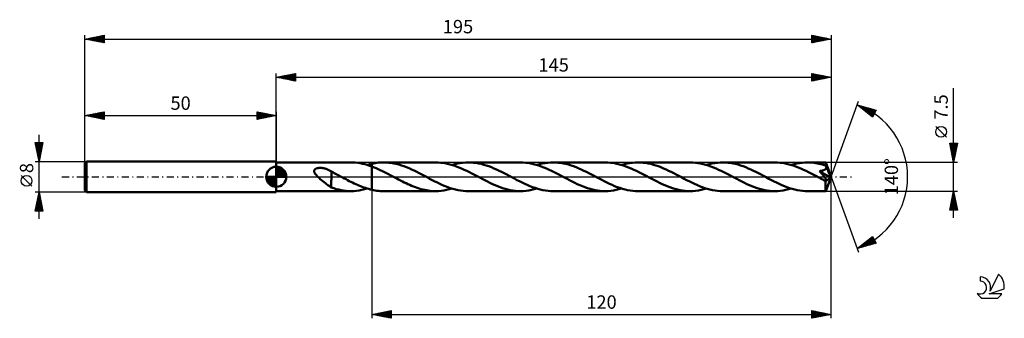
# Model space of a CAD drawing. Units: millimetres. Extents: x -17 to 240, y -37 to 41.
import ezdxf
from ezdxf.enums import TextEntityAlignment as Align

# ---------------------------------------------------------------- set-up
doc = ezdxf.new("R2010")
doc.units = ezdxf.units.MM
doc.header["$LTSCALE"] = 4.6
doc.linetypes.add('LONGDASH_DASH', pattern=[0.85, 0.4, -0.2, 0.05, -0.2])
for name, color, linetype in [('1', 4, 'CONTINUOUS'), ('2', 7, 'CONTINUOUS'), ('4', 2, 'LONGDASH_DASH'), ('CUT', 1, 'CONTINUOUS'), ('NOCUT', 7, 'CONTINUOUS'), ('SK1', 4, 'CONTINUOUS'), ('SK2', 7, 'CONTINUOUS'), ('SK4', 2, 'LONGDASH_DASH'), ('SK6', 5, 'CONTINUOUS')]:
    doc.layers.add(name, color=color, linetype=linetype)
doc.styles.get("Standard").update_dxf_attribs({"font": 'Monospac821 BT'})

msp = doc.modelspace()

# ---------------------------------------------------------------- linework, layer by layer
at = {"layer": '1', "color": 4, "linetype": 'CONTINUOUS', "lineweight": 50}
for p, q in [((50, 3.75), (69.51, 3.75)), ((50, -3.75), (50, 3.75)), ((70.15, 3.73), (69.55, 3.75)), ((70.75, 3.69), (70.15, 3.73)), ((71.36, 3.62), (70.75, 3.69)), ((71.96, 3.53), (71.36, 3.62)), ((72.57, 3.4), (71.96, 3.53)), ((73.18, 3.26), (72.57, 3.4)), ((73.79, 3.08), (73.18, 3.26)), ((73.78, 3.08), (73.99, 3.14)), ((74.39, 2.89), (73.79, 3.08)), ((73.99, 3.14), (74.19, 3.2)), ((74.19, 3.2), (74.39, 3.26)), ((74.39, 3.26), (74.59, 3.31)), ((75, 2.67), (74.39, 2.89)), ((74.59, 3.31), (74.8, 3.36)), ((74.8, 3.36), (75, 3.4)), ((75, 3.41), (75.44, 3.5)), ((75, -3.41), (75, 3.41)), ((75, 3.4), (75, 3.4)), ((75, 3.4), (75, 3.4)), ((75, 3.4), (75, 3.4)), ((75, 3.4), (75, 3.4)), ((75.55, 2.46), (75, 2.67)), ((75, 2.67), (75, 2.67)), ((75, 2.67), (75, 2.67)), ((75, 2.67), (75, 2.67)), ((75, -3.4), (75, 2.67)), ((75.44, 3.5), (75.87, 3.57)), ((75.87, 3.57), (76.31, 3.64)), ((76.31, 3.64), (76.74, 3.69)), ((76.74, 3.69), (77.18, 3.72)), ((77.18, 3.72), (77.62, 3.74)), ((77.62, 3.74), (78.06, 3.75)), ((78.72, 3.73), (78.06, 3.75)), ((91.68, 3.75), (78.06, 3.75)), ((79.38, 3.68), (78.72, 3.73)), ((80.05, 3.6), (79.38, 3.68)), ((80.71, 3.49), (80.05, 3.6)), ((81.37, 3.34), (80.71, 3.49)), ((82.04, 3.17), (81.37, 3.34)), ((82.7, 2.97), (82.04, 3.17)), ((83.36, 2.74), (82.7, 2.97)), ((84.03, 2.49), (83.36, 2.74)), ((92.35, 3.73), (91.68, 3.75)), ((93.03, 3.68), (92.35, 3.73)), ((93.71, 3.6), (93.03, 3.68)), ((94.38, 3.48), (93.71, 3.6)), ((95.06, 3.33), (94.38, 3.48)), ((95.73, 3.15), (95.06, 3.33)), ((96.4, 2.94), (95.73, 3.15)), ((95.95, 3.08), (96.66, 3.28)), ((97.08, 2.7), (96.4, 2.94)), ((96.66, 3.28), (97.37, 3.45)), ((97.75, 2.44), (97.08, 2.7)), ((97.37, 3.45), (98.08, 3.58)), ((98.08, 3.58), (98.79, 3.67)), ((98.79, 3.67), (99.51, 3.73)), ((99.51, 3.73), (100.22, 3.75)), ((100.88, 3.73), (100.22, 3.75)), ((113.84, 3.75), (100.22, 3.75)), ((101.55, 3.68), (100.88, 3.73)), ((102.22, 3.6), (101.55, 3.68)), ((102.89, 3.49), (102.22, 3.6)), ((103.55, 3.34), (102.89, 3.49)), ((104.22, 3.16), (103.55, 3.34)), ((104.89, 2.96), (104.22, 3.16)), ((105.55, 2.73), (104.89, 2.96)), ((106.22, 2.47), (105.55, 2.73)), ((114.52, 3.73), (113.84, 3.75)), ((115.19, 3.68), (114.52, 3.73)), ((115.87, 3.6), (115.19, 3.68)), ((116.55, 3.48), (115.87, 3.6)), ((117.23, 3.33), (116.55, 3.48)), ((117.91, 3.14), (117.23, 3.33)), ((118.58, 2.93), (117.91, 3.14)), ((118.11, 3.08), (118.82, 3.28)), ((119.26, 2.7), (118.58, 2.93)), ((118.82, 3.28), (119.53, 3.45)), ((119.93, 2.44), (119.26, 2.7)), ((119.53, 3.45), (120.24, 3.58)), ((120.24, 3.58), (120.96, 3.67)), ((120.96, 3.67), (121.67, 3.73)), ((121.67, 3.73), (122.38, 3.75)), ((123.05, 3.73), (122.38, 3.75)), ((136.01, 3.75), (122.38, 3.75)), ((123.71, 3.68), (123.05, 3.73)), ((124.37, 3.6), (123.71, 3.68)), ((125.03, 3.49), (124.37, 3.6)), ((125.7, 3.34), (125.03, 3.49)), ((126.37, 3.17), (125.7, 3.34)), ((127.04, 2.96), (126.37, 3.17)), ((127.71, 2.73), (127.04, 2.96)), ((128.37, 2.48), (127.71, 2.73)), ((136.68, 3.73), (136.01, 3.75)), ((137.35, 3.68), (136.68, 3.73)), ((138.03, 3.6), (137.35, 3.68)), ((138.7, 3.48), (138.03, 3.6)), ((139.37, 3.33), (138.7, 3.48)), ((140.05, 3.15), (139.37, 3.33)), ((140.73, 2.94), (140.05, 3.15)), ((140.28, 3.08), (140.99, 3.28)), ((141.4, 2.71), (140.73, 2.94)), ((140.99, 3.28), (141.7, 3.45)), ((142.08, 2.44), (141.4, 2.71)), ((141.7, 3.45), (142.41, 3.58)), ((142.41, 3.58), (143.13, 3.67)), ((143.13, 3.67), (143.84, 3.73)), ((143.84, 3.73), (144.55, 3.75)), ((145.22, 3.73), (144.55, 3.75)), ((158.17, 3.75), (144.55, 3.75)), ((145.89, 3.68), (145.22, 3.73)), ((146.56, 3.6), (145.89, 3.68)), ((147.22, 3.48), (146.56, 3.6)), ((147.89, 3.34), (147.22, 3.48)), ((148.55, 3.16), (147.89, 3.34)), ((149.22, 2.96), (148.55, 3.16)), ((149.88, 2.73), (149.22, 2.96)), ((150.55, 2.47), (149.88, 2.73)), ((158.85, 3.73), (158.17, 3.75)), ((159.53, 3.68), (158.85, 3.73)), ((160.21, 3.59), (159.53, 3.68)), ((160.89, 3.48), (160.21, 3.59)), ((161.56, 3.32), (160.89, 3.48)), ((162.24, 3.14), (161.56, 3.32)), ((162.91, 2.94), (162.24, 3.14)), ((162.44, 3.08), (163.15, 3.28)), ((163.58, 2.7), (162.91, 2.94)), ((163.15, 3.28), (163.87, 3.45)), ((164.26, 2.44), (163.58, 2.7)), ((163.87, 3.45), (164.58, 3.58)), ((164.58, 3.58), (165.29, 3.67)), ((165.29, 3.67), (166.01, 3.73)), ((166.01, 3.73), (166.71, 3.75)), ((167.38, 3.73), (166.71, 3.75)), ((180.33, 3.75), (166.71, 3.75)), ((168.04, 3.68), (167.38, 3.73)), ((168.71, 3.6), (168.04, 3.68)), ((169.37, 3.49), (168.71, 3.6)), ((170.04, 3.34), (169.37, 3.49)), ((170.7, 3.17), (170.04, 3.34)), ((171.37, 2.96), (170.7, 3.17)), ((172.03, 2.73), (171.37, 2.96)), ((172.7, 2.48), (172.03, 2.73)), ((181.01, 3.73), (180.33, 3.75)), ((181.69, 3.68), (181.01, 3.73)), ((182.36, 3.6), (181.69, 3.68)), ((183.04, 3.48), (182.36, 3.6)), ((183.72, 3.33), (183.04, 3.48)), ((184.39, 3.15), (183.72, 3.33)), ((185.07, 2.94), (184.39, 3.15)), ((184.61, 3.08), (185.32, 3.28)), ((185.75, 2.7), (185.07, 2.94)), ((185.32, 3.28), (186.03, 3.45)), ((186.42, 2.44), (185.75, 2.7)), ((186.03, 3.45), (186.74, 3.58)), ((186.74, 3.58), (187.45, 3.67)), ((187.45, 3.67), (188.17, 3.73)), ((188.17, 3.73), (188.88, 3.75)), ((189.31, 3.74), (188.88, 3.75)), ((193.6, 3.75), (188.88, 3.75)), ((189.74, 3.72), (189.31, 3.74)), ((190.18, 3.69), (189.74, 3.72)), ((190.61, 3.64), (190.18, 3.69)), ((191.04, 3.58), (190.61, 3.64)), ((191.47, 3.5), (191.04, 3.58)), ((191.91, 3.41), (191.47, 3.5)), ((192.34, 3.31), (191.91, 3.41)), ((192.77, 3.19), (192.34, 3.31)), ((193.2, 3.07), (192.77, 3.19)), ((193.64, 2.93), (193.2, 3.07)), ((193.61, 3.73), (193.6, 3.75)), ((195, 0), (193.6, 3.75)), ((193.6, 3.75), (193.6, 3.75)), ((193.6, 3.75), (193.6, 3.75)), ((193.6, 3.75), (193.6, 3.75)), ((193.6, 3.75), (193.6, 3.75)), ((193.6, 3.75), (193.6, 3.75)), ((193.6, 3.75), (193.6, 3.75)), ((193.61, 3.71), (193.61, 3.73)), ((193.61, 3.68), (193.61, 3.71)), ((193.62, 3.64), (193.61, 3.68)), ((193.62, 3.59), (193.62, 3.64)), ((193.62, 3.53), (193.62, 3.59)), ((193.63, 3.47), (193.62, 3.53)), ((193.63, 3.4), (193.63, 3.47)), ((193.64, 3.32), (193.63, 3.4)), ((195, 0), (193.64, 3.32)), ((193.64, 2.93), (193.64, 3.32)), ((193.65, 2.89), (193.64, 2.93)), ((193.67, 2.85), (193.65, 2.89)), ((193.69, 2.8), (193.67, 2.85)), ((193.71, 2.76), (193.69, 2.8)), ((193.72, 2.72), (193.71, 2.76)), ((193.74, 2.67), (193.72, 2.72)), ((193.76, 2.63), (193.74, 2.67)), ((193.77, 2.54), (193.76, 2.63)), ((194.21, 1.54), (193.76, 2.63)), ((59.91, 1.46), (59.92, 1.56)), ((59.92, 1.36), (59.91, 1.46)), ((59.92, 1.56), (59.94, 1.65)), ((59.94, 1.26), (59.92, 1.36)), ((59.94, 1.65), (59.97, 1.74)), ((59.98, 1.16), (59.94, 1.26)), ((59.97, 1.74), (60.02, 1.83)), ((60.02, 1.06), (59.98, 1.16)), ((60.02, 1.83), (60.08, 1.91)), ((60.07, 0.96), (60.02, 1.06)), ((60.12, 0.87), (60.07, 0.96)), ((60.08, 1.91), (60.16, 1.98)), ((60.18, 0.78), (60.12, 0.87)), ((60.16, 1.98), (60.24, 2.04)), ((60.25, 0.68), (60.18, 0.78)), ((60.24, 2.04), (60.33, 2.09)), ((60.32, 0.59), (60.25, 0.68)), ((60.39, 0.49), (60.32, 0.59)), ((60.33, 2.09), (60.43, 2.14)), ((60.48, 0.4), (60.39, 0.49)), ((60.43, 2.14), (60.52, 2.17)), ((60.57, 0.3), (60.48, 0.4)), ((60.52, 2.17), (60.63, 2.21)), ((60.66, 0.2), (60.57, 0.3)), ((60.63, 2.21), (60.73, 2.24)), ((60.76, 0.1), (60.66, 0.2)), ((60.73, 2.24), (60.84, 2.26)), ((60.86, 0), (60.76, 0.1)), ((60.84, 2.26), (60.96, 2.28)), ((61.18, -0.3), (60.86, 0)), ((60.96, 2.28), (61.09, 2.3)), ((61.09, 2.3), (61.21, 2.31)), ((61.21, 2.31), (61.35, 2.32)), ((61.35, 2.32), (61.49, 2.32)), ((61.63, 2.32), (61.49, 2.32)), ((61.78, 2.31), (61.63, 2.32)), ((61.93, 2.3), (61.78, 2.31)), ((62.08, 2.28), (61.93, 2.3)), ((62.24, 2.26), (62.08, 2.28)), ((62.4, 2.23), (62.24, 2.26)), ((62.57, 2.19), (62.4, 2.23)), ((62.74, 2.15), (62.57, 2.19)), ((62.91, 2.1), (62.74, 2.15)), ((63.08, 2.04), (62.91, 2.1)), ((63.24, 1.98), (63.08, 2.04)), ((63.41, 1.92), (63.24, 1.98)), ((63.58, 1.84), (63.41, 1.92)), ((63.74, 1.76), (63.58, 1.84)), ((63.9, 1.68), (63.74, 1.76)), ((64.07, 1.59), (63.9, 1.68)), ((64.23, 1.49), (64.07, 1.59)), ((64.4, 1.39), (64.23, 1.49)), ((64.4, -0.87), (64.4, 1.39)), ((64.75, 1.16), (64.4, 1.34)), ((65.11, 0.98), (64.75, 1.16)), ((65.46, 0.79), (65.11, 0.98)), ((65.83, 0.6), (65.46, 0.79)), ((66.2, 0.41), (65.83, 0.6)), ((66.56, 0.22), (66.2, 0.41)), ((66.63, 0.18), (66.56, 0.22)), ((66.7, 0.15), (66.63, 0.18)), ((66.77, 0.11), (66.7, 0.15)), ((66.84, 0.07), (66.77, 0.11)), ((66.9, 0.04), (66.84, 0.07)), ((66.97, 0), (66.9, 0.04)), ((67.39, -0.22), (66.97, 0)), ((76.1, 2.23), (75.55, 2.46)), ((76.64, 1.99), (76.1, 2.23)), ((77.19, 1.74), (76.64, 1.99)), ((77.74, 1.48), (77.19, 1.74)), ((78.28, 1.21), (77.74, 1.48)), ((78.83, 0.93), (78.28, 1.21)), ((79.37, 0.65), (78.83, 0.93)), ((79.92, 0.36), (79.37, 0.65)), ((80.46, 0.07), (79.92, 0.36)), ((81.01, -0.22), (80.46, 0.07)), ((84.7, 2.21), (84.03, 2.49)), ((85.36, 1.91), (84.7, 2.21)), ((86.04, 1.6), (85.36, 1.91)), ((86.71, 1.27), (86.04, 1.6)), ((87.38, 0.93), (86.71, 1.27)), ((88.05, 0.58), (87.38, 0.93)), ((88.72, 0.22), (88.05, 0.58)), ((89.4, -0.14), (88.72, 0.22)), ((98.43, 2.16), (97.75, 2.44)), ((99.11, 1.85), (98.43, 2.16)), ((99.79, 1.53), (99.11, 1.85)), ((100.47, 1.2), (99.79, 1.53)), ((101.14, 0.85), (100.47, 1.2)), ((101.82, 0.5), (101.14, 0.85)), ((102.5, 0.14), (101.82, 0.5)), ((103.17, -0.22), (102.5, 0.14)), ((106.89, 2.2), (106.22, 2.47)), ((107.56, 1.9), (106.89, 2.2)), ((108.22, 1.58), (107.56, 1.9)), ((108.89, 1.26), (108.22, 1.58)), ((109.55, 0.92), (108.89, 1.26)), ((110.22, 0.57), (109.55, 0.92)), ((110.88, 0.22), (110.22, 0.57)), ((111.56, -0.14), (110.88, 0.22)), ((120.61, 2.15), (119.93, 2.44)), ((121.29, 1.85), (120.61, 2.15)), ((121.96, 1.53), (121.29, 1.85)), ((122.64, 1.19), (121.96, 1.53)), ((123.32, 0.85), (122.64, 1.19)), ((123.99, 0.49), (123.32, 0.85)), ((124.67, 0.14), (123.99, 0.49)), ((125.34, -0.22), (124.67, 0.14)), ((129.04, 2.2), (128.37, 2.48)), ((129.71, 1.9), (129.04, 2.2)), ((130.38, 1.59), (129.71, 1.9)), ((131.04, 1.26), (130.38, 1.59)), ((131.72, 0.92), (131.04, 1.26)), ((132.38, 0.57), (131.72, 0.92)), ((133.05, 0.22), (132.38, 0.57)), ((133.72, -0.14), (133.05, 0.22)), ((142.76, 2.16), (142.08, 2.44)), ((143.44, 1.85), (142.76, 2.16)), ((144.12, 1.53), (143.44, 1.85)), ((144.8, 1.2), (144.12, 1.53)), ((145.48, 0.85), (144.8, 1.2)), ((146.15, 0.5), (145.48, 0.85)), ((146.83, 0.14), (146.15, 0.5)), ((147.5, -0.22), (146.83, 0.14)), ((151.21, 2.2), (150.55, 2.47)), ((151.88, 1.9), (151.21, 2.2)), ((152.54, 1.59), (151.88, 1.9)), ((153.21, 1.26), (152.54, 1.59)), ((153.88, 0.92), (153.21, 1.26)), ((154.55, 0.57), (153.88, 0.92)), ((155.22, 0.22), (154.55, 0.57)), ((155.89, -0.14), (155.22, 0.22)), ((164.94, 2.15), (164.26, 2.44)), ((165.61, 1.85), (164.94, 2.15)), ((166.29, 1.53), (165.61, 1.85)), ((166.97, 1.19), (166.29, 1.53)), ((167.65, 0.84), (166.97, 1.19)), ((168.33, 0.49), (167.65, 0.84)), ((169, 0.14), (168.33, 0.49)), ((169.67, -0.22), (169, 0.14)), ((173.37, 2.2), (172.7, 2.48)), ((174.03, 1.91), (173.37, 2.2)), ((174.7, 1.59), (174.03, 1.91)), ((175.37, 1.26), (174.7, 1.59)), ((176.04, 0.92), (175.37, 1.26)), ((176.71, 0.57), (176.04, 0.92)), ((177.38, 0.22), (176.71, 0.57)), ((178.06, -0.14), (177.38, 0.22)), ((187.1, 2.15), (186.42, 2.44)), ((187.78, 1.85), (187.1, 2.15)), ((188.45, 1.53), (187.78, 1.85)), ((189.13, 1.19), (188.45, 1.53)), ((189.81, 0.85), (189.13, 1.19)), ((190.48, 0.5), (189.81, 0.85)), ((191.15, 0.14), (190.48, 0.5)), ((191.83, -0.22), (191.15, 0.14)), ((191.95, 1.49), (192.08, 1.5)), ((192.06, 1.37), (191.95, 1.49)), ((194.81, -0.16), (191.95, 1.49)), ((192.16, 1.25), (192.06, 1.37)), ((192.08, 1.5), (192.21, 1.52)), ((192.27, 1.13), (192.16, 1.25)), ((192.21, 1.52), (192.34, 1.54)), ((192.37, 1.01), (192.27, 1.13)), ((192.34, 1.54), (192.46, 1.56)), ((192.47, 0.9), (192.37, 1.01)), ((192.46, 1.56), (192.57, 1.59)), ((192.57, 0.79), (192.47, 0.9)), ((192.57, 1.59), (192.69, 1.61)), ((192.66, 0.68), (192.57, 0.79)), ((192.75, 0.58), (192.66, 0.68)), ((192.69, 1.61), (192.79, 1.64)), ((192.84, 0.48), (192.75, 0.58)), ((192.79, 1.64), (192.9, 1.67)), ((192.92, 0.38), (192.84, 0.48)), ((192.9, 1.67), (193, 1.7)), ((193, 0.28), (192.92, 0.38)), ((193, 1.7), (193.09, 1.74)), ((193.07, 0.19), (193, 0.28)), ((193.14, 0.1), (193.07, 0.19)), ((193.09, 1.74), (193.19, 1.78)), ((193.21, 0.02), (193.14, 0.1)), ((193.19, 1.78), (193.28, 1.82)), ((193.28, -0.07), (193.21, 0.02)), ((193.28, 1.82), (193.36, 1.87)), ((193.36, 1.87), (193.45, 1.92)), ((193.45, 1.92), (193.52, 1.98)), ((193.52, 1.98), (193.59, 2.05)), ((193.59, 2.05), (193.65, 2.12)), ((193.6, -3.75), (195, 0)), ((193.65, 2.12), (193.69, 2.2)), ((193.69, 2.2), (193.73, 2.28)), ((193.73, 2.28), (193.75, 2.36)), ((193.75, 2.36), (193.77, 2.45)), ((193.77, 2.45), (193.77, 2.54)), ((194.43, 1.01), (194.21, 1.54)), ((194.56, 0.69), (194.43, 1.01)), ((194.64, 0.47), (194.56, 0.69)), ((194.7, 0.31), (194.64, 0.47)), ((194.74, 0.19), (194.7, 0.31)), ((194.77, 0.09), (194.74, 0.19)), ((194.77, 0.04), (194.76, 0.09)), ((195, 0), (194.76, 0.09)), ((194.77, 0.09), (194.76, 0.09)), ((195, 0), (194.77, 0.09)), ((194.78, 0.01), (194.77, 0.04)), ((194.79, -0.03), (194.78, 0.01)), ((61.51, -0.6), (61.18, -0.3)), ((61.84, -0.88), (61.51, -0.6)), ((62.17, -1.16), (61.84, -0.88)), ((62.5, -1.43), (62.17, -1.16)), ((62.83, -1.7), (62.5, -1.43)), ((63.16, -1.95), (62.83, -1.7)), ((63.48, -2.19), (63.16, -1.95)), ((63.79, -2.41), (63.48, -2.19)), ((64.09, -2.6), (63.79, -2.41)), ((64.39, -0.87), (64.39, -0.87)), ((64.4, -0.87), (64.39, -0.87)), ((64.39, -0.87), (64.39, -0.87)), ((64.39, -2.8), (64.39, -0.87)), ((64.4, -0.87), (64.4, -0.87)), ((64.4, -0.87), (64.4, -0.87)), ((67.81, -0.45), (67.39, -0.22)), ((68.24, -0.67), (67.81, -0.45)), ((68.66, -0.89), (68.24, -0.67)), ((69.08, -1.11), (68.66, -0.89)), ((69.51, -1.32), (69.08, -1.11)), ((69.93, -1.53), (69.51, -1.32)), ((70.35, -1.73), (69.93, -1.53)), ((70.77, -1.92), (70.35, -1.73)), ((71.2, -2.11), (70.77, -1.92)), ((71.62, -2.29), (71.2, -2.11)), ((72.04, -2.47), (71.62, -2.29)), ((72.46, -2.63), (72.04, -2.47)), ((81.49, -0.48), (81.01, -0.22)), ((81.98, -0.73), (81.49, -0.48)), ((82.46, -0.98), (81.98, -0.73)), ((82.95, -1.23), (82.46, -0.98)), ((83.43, -1.47), (82.95, -1.23)), ((83.92, -1.7), (83.43, -1.47)), ((84.4, -1.93), (83.92, -1.7)), ((84.89, -2.15), (84.4, -1.93)), ((85.37, -2.35), (84.89, -2.15)), ((85.86, -2.55), (85.37, -2.35)), ((86.35, -2.73), (85.86, -2.55)), ((90.08, -0.5), (89.4, -0.14)), ((90.75, -0.85), (90.08, -0.5)), ((91.43, -1.2), (90.75, -0.85)), ((92.11, -1.53), (91.43, -1.2)), ((92.79, -1.85), (92.11, -1.53)), ((93.46, -2.16), (92.79, -1.85)), ((94.13, -2.44), (93.46, -2.16)), ((94.81, -2.7), (94.13, -2.44)), ((103.84, -0.57), (103.17, -0.22)), ((104.51, -0.92), (103.84, -0.57)), ((105.18, -1.26), (104.51, -0.92)), ((105.85, -1.59), (105.18, -1.26)), ((106.51, -1.9), (105.85, -1.59)), ((107.17, -2.2), (106.51, -1.9)), ((107.84, -2.47), (107.17, -2.2)), ((108.5, -2.73), (107.84, -2.47)), ((112.24, -0.49), (111.56, -0.14)), ((112.91, -0.85), (112.24, -0.49)), ((113.58, -1.19), (112.91, -0.85)), ((114.25, -1.52), (113.58, -1.19)), ((114.93, -1.84), (114.25, -1.52)), ((115.6, -2.15), (114.93, -1.84)), ((116.28, -2.43), (115.6, -2.15)), ((116.96, -2.7), (116.28, -2.43)), ((126, -0.57), (125.34, -0.22)), ((126.67, -0.92), (126, -0.57)), ((127.34, -1.26), (126.67, -0.92)), ((128, -1.59), (127.34, -1.26)), ((128.67, -1.9), (128, -1.59)), ((129.34, -2.2), (128.67, -1.9)), ((130.01, -2.48), (129.34, -2.2)), ((130.68, -2.73), (130.01, -2.48)), ((134.39, -0.49), (133.72, -0.14)), ((135.06, -0.84), (134.39, -0.49)), ((135.74, -1.19), (135.06, -0.84)), ((136.41, -1.52), (135.74, -1.19)), ((137.08, -1.84), (136.41, -1.52)), ((137.75, -2.14), (137.08, -1.84)), ((138.43, -2.43), (137.75, -2.14)), ((139.11, -2.69), (138.43, -2.43)), ((148.17, -0.57), (147.5, -0.22)), ((148.84, -0.92), (148.17, -0.57)), ((149.51, -1.26), (148.84, -0.92)), ((150.18, -1.59), (149.51, -1.26)), ((150.85, -1.91), (150.18, -1.59)), ((151.52, -2.21), (150.85, -1.91)), ((152.19, -2.48), (151.52, -2.21)), ((152.86, -2.74), (152.19, -2.48)), ((156.57, -0.5), (155.89, -0.14)), ((157.24, -0.85), (156.57, -0.5)), ((157.92, -1.19), (157.24, -0.85)), ((158.59, -1.53), (157.92, -1.19)), ((159.27, -1.85), (158.59, -1.53)), ((159.95, -2.15), (159.27, -1.85)), ((160.63, -2.44), (159.95, -2.15)), ((161.3, -2.7), (160.63, -2.44)), ((170.33, -0.57), (169.67, -0.22)), ((171, -0.92), (170.33, -0.57)), ((171.67, -1.26), (171, -0.92)), ((172.34, -1.59), (171.67, -1.26)), ((173, -1.9), (172.34, -1.59)), ((173.67, -2.2), (173, -1.9)), ((174.33, -2.47), (173.67, -2.2)), ((175, -2.73), (174.33, -2.47)), ((178.74, -0.5), (178.06, -0.14)), ((179.41, -0.85), (178.74, -0.5)), ((180.09, -1.2), (179.41, -0.85)), ((180.76, -1.53), (180.09, -1.2)), ((181.44, -1.85), (180.76, -1.53)), ((182.11, -2.16), (181.44, -1.85)), ((182.79, -2.44), (182.11, -2.16)), ((183.47, -2.7), (182.79, -2.44)), ((192.03, -0.32), (191.83, -0.22)), ((192.23, -0.43), (192.03, -0.32)), ((192.42, -0.53), (192.23, -0.43)), ((192.62, -0.63), (192.42, -0.53)), ((192.81, -0.74), (192.62, -0.63)), ((193.01, -0.84), (192.81, -0.74)), ((193.09, -0.88), (193.01, -0.84)), ((193.18, -0.91), (193.09, -0.88)), ((193.26, -0.94), (193.18, -0.91)), ((193.34, -0.97), (193.26, -0.94)), ((193.35, -0.15), (193.28, -0.07)), ((193.42, -1), (193.34, -0.97)), ((193.41, -0.24), (193.35, -0.15)), ((193.47, -0.32), (193.41, -0.24)), ((193.49, -1.02), (193.42, -1)), ((193.53, -0.4), (193.47, -0.32)), ((193.57, -1.03), (193.49, -1.02)), ((193.58, -0.47), (193.53, -0.4)), ((193.56, -1.21), (194.81, -0.16)), ((193.56, -1.43), (193.56, -1.21)), ((193.56, -1.65), (193.56, -1.43)), ((193.56, -1.86), (193.56, -1.65)), ((193.56, -2.07), (193.56, -1.86)), ((193.56, -2.27), (193.56, -2.07)), ((193.56, -2.46), (193.56, -2.27)), ((193.56, -2.64), (193.56, -2.46)), ((193.63, -1.03), (193.57, -1.03)), ((193.63, -0.55), (193.58, -0.47)), ((193.67, -0.62), (193.63, -0.55)), ((193.63, -1.03), (193.69, -1.03)), ((193.7, -0.68), (193.67, -0.62)), ((193.69, -1.03), (193.74, -1.01)), ((193.74, -0.75), (193.7, -0.68)), ((193.76, -0.82), (193.74, -0.75)), ((193.74, -1.01), (193.77, -0.98)), ((193.78, -0.88), (193.76, -0.82)), ((193.77, -0.98), (193.78, -0.93)), ((193.78, -0.93), (193.78, -0.88)), ((194.79, -0.07), (194.79, -0.03)), ((194.8, -0.1), (194.79, -0.07)), ((194.8, -0.13), (194.8, -0.1)), ((194.81, -0.16), (194.8, -0.13)), ((50, -3.75), (69.51, -3.75)), ((64.39, -2.77), (64.09, -2.6)), ((65.03, -3.02), (64.39, -2.8)), ((65.68, -3.21), (65.03, -3.02)), ((66.33, -3.37), (65.68, -3.21)), ((66.97, -3.51), (66.33, -3.37)), ((67.61, -3.62), (66.97, -3.51)), ((68.26, -3.69), (67.61, -3.62)), ((68.9, -3.74), (68.26, -3.69)), ((69.55, -3.75), (68.9, -3.74)), ((69.55, -3.75), (70.26, -3.73)), ((70.26, -3.73), (70.97, -3.67)), ((70.97, -3.67), (71.67, -3.58)), ((71.67, -3.58), (72.38, -3.44)), ((72.38, -3.44), (73.08, -3.28)), ((72.89, -2.79), (72.46, -2.63)), ((73.31, -2.93), (72.89, -2.79)), ((73.08, -3.28), (73.78, -3.08)), ((73.73, -3.07), (73.31, -2.93)), ((74.16, -3.19), (73.73, -3.07)), ((74.58, -3.3), (74.16, -3.19)), ((75, -3.4), (74.58, -3.3)), ((75, -3.4), (75, -3.4)), ((75, -3.4), (75, -3.4)), ((75, -3.4), (75, -3.4)), ((75, -3.4), (75, -3.4)), ((75.44, -3.5), (75, -3.41)), ((75.87, -3.57), (75.44, -3.5)), ((76.31, -3.64), (75.87, -3.57)), ((76.74, -3.69), (76.31, -3.64)), ((77.18, -3.72), (76.74, -3.69)), ((77.62, -3.74), (77.18, -3.72)), ((78.06, -3.75), (77.62, -3.74)), ((78.06, -3.75), (91.68, -3.75)), ((86.83, -2.9), (86.35, -2.73)), ((87.32, -3.06), (86.83, -2.9)), ((87.8, -3.2), (87.32, -3.06)), ((88.29, -3.33), (87.8, -3.2)), ((88.77, -3.44), (88.29, -3.33)), ((89.25, -3.53), (88.77, -3.44)), ((89.74, -3.61), (89.25, -3.53)), ((90.22, -3.67), (89.74, -3.61)), ((90.71, -3.72), (90.22, -3.67)), ((91.19, -3.74), (90.71, -3.72)), ((91.68, -3.75), (91.19, -3.74)), ((91.68, -3.75), (92.39, -3.73)), ((92.39, -3.73), (93.1, -3.67)), ((93.1, -3.67), (93.81, -3.58)), ((93.81, -3.58), (94.52, -3.45)), ((94.52, -3.45), (95.24, -3.28)), ((95.49, -2.94), (94.81, -2.7)), ((95.24, -3.28), (95.95, -3.08)), ((96.16, -3.15), (95.49, -2.94)), ((96.84, -3.33), (96.16, -3.15)), ((97.52, -3.48), (96.84, -3.33)), ((98.19, -3.6), (97.52, -3.48)), ((98.87, -3.68), (98.19, -3.6)), ((99.54, -3.73), (98.87, -3.68)), ((100.22, -3.75), (99.54, -3.73)), ((100.22, -3.75), (113.84, -3.75)), ((109.17, -2.96), (108.5, -2.73)), ((109.84, -3.16), (109.17, -2.96)), ((110.5, -3.34), (109.84, -3.16)), ((111.17, -3.48), (110.5, -3.34)), ((111.84, -3.6), (111.17, -3.48)), ((112.5, -3.68), (111.84, -3.6)), ((113.17, -3.73), (112.5, -3.68)), ((113.84, -3.75), (113.17, -3.73)), ((113.84, -3.75), (114.56, -3.73)), ((114.56, -3.73), (115.27, -3.67)), ((115.27, -3.67), (115.98, -3.58)), ((115.98, -3.58), (116.69, -3.45)), ((116.69, -3.45), (117.4, -3.28)), ((117.64, -2.93), (116.96, -2.7)), ((117.4, -3.28), (118.11, -3.08)), ((118.32, -3.14), (117.64, -2.93)), ((119, -3.33), (118.32, -3.14)), ((119.67, -3.48), (119, -3.33)), ((120.35, -3.6), (119.67, -3.48)), ((121.03, -3.68), (120.35, -3.6)), ((121.71, -3.73), (121.03, -3.68)), ((122.38, -3.75), (121.71, -3.73)), ((122.38, -3.75), (136.01, -3.75)), ((131.35, -2.96), (130.68, -2.73)), ((132.01, -3.17), (131.35, -2.96)), ((132.68, -3.34), (132.01, -3.17)), ((133.34, -3.49), (132.68, -3.34)), ((134.01, -3.6), (133.34, -3.49)), ((134.67, -3.68), (134.01, -3.6)), ((135.34, -3.73), (134.67, -3.68)), ((136.01, -3.75), (135.34, -3.73)), ((136.01, -3.75), (136.72, -3.73)), ((136.72, -3.73), (137.43, -3.67)), ((137.43, -3.67), (138.14, -3.58)), ((138.14, -3.58), (138.86, -3.45)), ((138.86, -3.45), (139.57, -3.28)), ((139.79, -2.93), (139.11, -2.69)), ((139.57, -3.28), (140.28, -3.08)), ((140.47, -3.14), (139.79, -2.93)), ((141.15, -3.32), (140.47, -3.14)), ((141.83, -3.48), (141.15, -3.32)), ((142.51, -3.59), (141.83, -3.48)), ((143.19, -3.68), (142.51, -3.59)), ((143.87, -3.73), (143.19, -3.68)), ((144.55, -3.75), (143.87, -3.73)), ((144.55, -3.75), (158.17, -3.75)), ((153.53, -2.97), (152.86, -2.74)), ((154.19, -3.17), (153.53, -2.97)), ((154.86, -3.34), (154.19, -3.17)), ((155.52, -3.49), (154.86, -3.34)), ((156.18, -3.6), (155.52, -3.49)), ((156.84, -3.68), (156.18, -3.6)), ((157.51, -3.73), (156.84, -3.68)), ((158.17, -3.75), (157.51, -3.73)), ((158.17, -3.75), (158.88, -3.73)), ((158.88, -3.73), (159.6, -3.67)), ((159.6, -3.67), (160.31, -3.58)), ((160.31, -3.58), (161.02, -3.45)), ((161.02, -3.45), (161.73, -3.28)), ((161.98, -2.94), (161.3, -2.7)), ((161.73, -3.28), (162.44, -3.08)), ((162.65, -3.15), (161.98, -2.94)), ((163.33, -3.33), (162.65, -3.15)), ((164, -3.48), (163.33, -3.33)), ((164.68, -3.6), (164, -3.48)), ((165.36, -3.68), (164.68, -3.6)), ((166.04, -3.73), (165.36, -3.68)), ((166.71, -3.75), (166.04, -3.73)), ((166.71, -3.75), (180.33, -3.75)), ((175.66, -2.96), (175, -2.73)), ((176.33, -3.16), (175.66, -2.96)), ((176.99, -3.34), (176.33, -3.16)), ((177.66, -3.48), (176.99, -3.34)), ((178.33, -3.6), (177.66, -3.48)), ((179, -3.68), (178.33, -3.6)), ((179.67, -3.73), (179, -3.68)), ((180.33, -3.75), (179.67, -3.73)), ((180.33, -3.75), (181.05, -3.73)), ((181.05, -3.73), (181.76, -3.67)), ((181.76, -3.67), (182.47, -3.58)), ((182.47, -3.58), (183.18, -3.45)), ((183.18, -3.45), (183.9, -3.28)), ((184.14, -2.94), (183.47, -2.7)), ((183.9, -3.28), (184.61, -3.08)), ((184.82, -3.15), (184.14, -2.94)), ((185.49, -3.33), (184.82, -3.15)), ((186.17, -3.48), (185.49, -3.33)), ((186.85, -3.6), (186.17, -3.48)), ((187.52, -3.68), (186.85, -3.6)), ((188.2, -3.73), (187.52, -3.68)), ((188.88, -3.75), (188.2, -3.73)), ((188.88, -3.75), (193.6, -3.75)), ((193.57, -2.82), (193.56, -2.64)), ((193.57, -2.98), (193.57, -2.82)), ((193.57, -3.12), (193.57, -2.98)), ((193.57, -3.25), (193.57, -3.12)), ((193.58, -3.37), (193.57, -3.25)), ((193.58, -3.47), (193.58, -3.37)), ((193.58, -3.55), (193.58, -3.47)), ((193.58, -3.62), (193.58, -3.55)), ((193.59, -3.68), (193.58, -3.62)), ((193.59, -3.72), (193.59, -3.68)), ((193.6, -3.74), (193.59, -3.72)), ((193.6, -3.75), (193.6, -3.74)), ((193.6, -3.75), (193.6, -3.75)), ((193.6, -3.75), (193.6, -3.75)), ((193.6, -3.75), (193.6, -3.75)), ((193.6, -3.75), (193.6, -3.75)), ((193.6, -3.75), (193.6, -3.75)), ((193.6, -3.75), (193.6, -3.75))]:
    msp.add_line(p, q, dxfattribs=at)
msp.add_ellipse((195, 0), major_axis=(-5.63, 3.43), ratio=0.270918, start_param=1.377765, end_param=1.479294, dxfattribs=at)
at = {"layer": '2', "color": 7, "linetype": 'CONTINUOUS', "lineweight": 25}
for p, q in [((50, 3.75), (50, 27)), ((50, 26), (55, 27)), ((50, 26), (195, 26)), ((55, 25), (50, 26)), ((50.1, 25.98), (50.15, 26.03)), ((50.25, 26.05), (50.38, 25.92)), ((50.45, 25.91), (50.68, 26.14)), ((50.61, 26.12), (50.91, 25.82)), ((50.81, 25.84), (51.21, 26.24)), ((50.96, 26.19), (51.44, 25.71)), ((51.16, 25.77), (51.74, 26.35)), ((51.31, 26.26), (51.97, 25.61)), ((51.51, 25.7), (52.27, 26.45)), ((51.67, 26.33), (52.5, 25.5)), ((51.87, 25.63), (52.8, 26.56)), ((52.02, 26.4), (53.03, 25.39)), ((52.22, 25.56), (53.33, 26.67)), ((52.37, 26.47), (53.56, 25.29)), ((52.57, 25.49), (53.86, 26.77)), ((52.73, 26.55), (54.09, 25.18)), ((52.93, 25.41), (54.39, 26.88)), ((53.08, 26.62), (54.62, 25.08)), ((53.28, 25.34), (54.92, 26.98)), ((53.44, 26.69), (55, 25.12)), ((53.64, 25.27), (55, 26.64)), ((53.79, 26.76), (55, 25.55)), ((53.99, 25.2), (55, 26.21)), ((54.14, 26.83), (55, 25.97)), ((54.34, 25.13), (55, 25.79)), ((54.5, 26.9), (55, 26.4)), ((54.85, 26.97), (55, 26.82)), ((55, 27), (55, 25)), ((190, 25), (190, 27)), ((190, 27), (195, 26)), ((190, 26.75), (190.21, 26.96)), ((190, 26.33), (190.56, 26.89)), ((190, 25.9), (190.92, 26.82)), ((190, 25.48), (191.27, 26.75)), ((190, 26.74), (191.45, 25.29)), ((190, 25.05), (191.62, 26.68)), ((190, 26.31), (191.09, 25.22)), ((195, 26), (190, 25)), ((190, 25.89), (190.74, 25.15)), ((190.2, 26.96), (191.8, 25.36)), ((190.46, 25.09), (191.98, 26.6)), ((190.73, 26.85), (192.15, 25.43)), ((190.99, 25.2), (192.33, 26.53)), ((191.26, 26.75), (192.51, 25.5)), ((191.52, 25.3), (192.68, 26.46)), ((191.79, 26.64), (192.86, 25.57)), ((192.05, 25.41), (193.04, 26.39)), ((192.32, 26.54), (193.21, 25.64)), ((192.58, 25.52), (193.39, 26.32)), ((192.85, 26.43), (193.57, 25.71)), ((193.12, 25.62), (193.74, 26.25)), ((193.38, 26.32), (193.92, 25.78)), ((193.65, 25.73), (194.1, 26.18)), ((193.91, 26.22), (194.27, 25.85)), ((194.18, 25.84), (194.45, 26.11)), ((194.44, 26.11), (194.63, 25.93)), ((194.71, 25.94), (194.8, 26.04)), ((194.97, 26.01), (194.98, 26)), ((195, 27), (195, 0)), ((54.7, 25.06), (55, 25.36)), ((190, 25.46), (190.39, 25.08)), ((190, 25.04), (190.03, 25.01)), ((227, -10.75), (227, 23.17)), ((195, 0), (202.18, 19.73)), ((201.84, 18.79), (206.75, 17.4)), ((205.83, 15.62), (201.84, 18.79)), ((201.85, 18.78), (201.86, 18.79)), ((202.09, 18.6), (202.19, 18.69)), ((202.32, 18.66), (203.52, 17.46)), ((202.33, 18.41), (202.52, 18.6)), ((202.56, 18.22), (202.85, 18.51)), ((202.8, 18.03), (203.18, 18.41)), ((202.91, 18.49), (205.59, 15.81)), ((203.03, 17.84), (203.51, 18.32)), ((203.27, 17.66), (203.84, 18.23)), ((203.51, 18.32), (205.96, 15.87)), ((203.51, 17.47), (204.17, 18.13)), ((203.74, 17.28), (204.5, 18.04)), ((204.1, 18.15), (206.1, 16.15)), ((203.98, 17.09), (204.83, 17.94)), ((204.22, 16.9), (205.16, 17.85)), ((204.45, 16.72), (205.49, 17.76)), ((204.69, 17.98), (206.25, 16.43)), ((204.69, 16.53), (205.82, 17.66)), ((204.93, 16.34), (206.15, 17.57)), ((205.16, 16.15), (206.48, 17.47)), ((205.29, 17.81), (206.39, 16.71)), ((205.4, 15.96), (206.65, 17.22)), ((205.63, 15.78), (206.2, 16.35)), ((206.75, 17.4), (205.83, 15.62)), ((205.88, 17.65), (206.53, 16.99)), ((206.47, 17.48), (206.68, 17.27)), ((225.15, 10.36), (222.35, 13.16)), ((227, 3.75), (226, 8.75)), ((226, 8.75), (228, 8.75)), ((226.03, 8.59), (226.19, 8.75)), ((226.05, 8.51), (227.63, 6.92)), ((226.1, 8.23), (226.62, 8.75)), ((226.15, 7.98), (227.56, 6.57)), ((226.17, 7.88), (227.04, 8.75)), ((226.23, 8.75), (227.7, 7.27)), ((226.24, 7.53), (227.47, 8.75)), ((226.32, 7.17), (227.89, 8.75)), ((226.39, 6.82), (227.92, 8.36)), ((226.46, 6.47), (227.82, 7.83)), ((226.65, 8.75), (227.78, 7.63)), ((228, 8.75), (227, 3.75)), ((227.08, 8.75), (227.85, 7.98)), ((227.5, 8.75), (227.92, 8.33)), ((227.93, 8.75), (227.99, 8.69)), ((226.26, 7.45), (227.49, 6.21)), ((226.37, 6.92), (227.42, 5.86)), ((226.47, 6.38), (227.35, 5.51)), ((226.53, 6.11), (227.71, 7.3)), ((226.58, 5.85), (227.28, 5.15)), ((226.6, 5.76), (227.6, 6.77)), ((226.67, 5.41), (227.5, 6.23)), ((226.69, 5.32), (227.21, 4.8)), ((226.74, 5.05), (227.39, 5.7)), ((226.81, 4.7), (227.28, 5.17)), ((228, 3.75), (193.64, 3.75)), ((226.79, 4.79), (227.14, 4.45)), ((226.88, 4.35), (227.18, 4.64)), ((226.9, 4.26), (227.07, 4.09)), ((226.95, 3.99), (227.07, 4.11)), ((195, -37), (195, 0)), ((195, 0), (202.18, -19.73)), ((75, -3.75), (75, -37)), ((193.64, -3.75), (228, -3.75)), ((226, -8.75), (227, -3.75)), ((226.62, -5.64), (227.25, -5.01)), ((226.73, -5.11), (227.18, -4.66)), ((226.76, -4.94), (227.36, -5.53)), ((226.83, -4.58), (227.11, -4.3)), ((226.83, -4.58), (227.25, -5)), ((226.9, -4.23), (227.14, -4.47)), ((226.94, -4.05), (227.04, -3.95)), ((226.97, -3.88), (227.04, -3.94)), ((227, -3.75), (228, -8.75)), ((226.06, -8.75), (227.68, -7.13)), ((226.09, -8.29), (227.61, -6.78)), ((226.2, -7.76), (227.53, -6.42)), ((226.27, -7.41), (227.61, -8.75)), ((226.3, -7.23), (227.46, -6.07)), ((226.34, -7.06), (227.99, -8.71)), ((226.41, -6.7), (227.39, -5.72)), ((226.41, -6.7), (227.89, -8.18)), ((226.48, -6.35), (227.78, -7.65)), ((226.48, -8.75), (227.75, -7.48)), ((226.52, -6.17), (227.32, -5.36)), ((226.55, -6), (227.67, -7.12)), ((226.62, -5.64), (227.57, -6.59)), ((226.69, -5.29), (227.46, -6.06)), ((228, -8.75), (226, -8.75)), ((226.06, -8.47), (226.33, -8.75)), ((226.13, -8.12), (226.76, -8.75)), ((226.2, -7.76), (227.18, -8.75)), ((226.91, -8.75), (227.82, -7.84)), ((227.33, -8.75), (227.89, -8.19)), ((227.75, -8.75), (227.96, -8.55)), ((201.84, -18.79), (205.83, -15.62)), ((206.75, -17.4), (201.84, -18.79)), ((202.25, -18.68), (203.27, -17.66)), ((202.84, -18.51), (205.34, -16.01)), ((202.88, -17.97), (203.3, -18.38)), ((203.12, -17.78), (203.63, -18.29)), ((203.35, -17.59), (203.96, -18.19)), ((203.43, -18.34), (205.94, -15.83)), ((203.59, -17.4), (204.29, -18.1)), ((203.83, -17.21), (204.62, -18)), ((204.03, -18.17), (206.09, -16.11)), ((204.06, -17.03), (204.95, -17.91)), ((204.3, -16.84), (205.28, -17.82)), ((204.54, -16.65), (205.61, -17.72)), ((204.62, -18), (206.23, -16.39)), ((204.77, -16.46), (205.94, -17.63)), ((205.01, -16.27), (206.27, -17.53)), ((205.21, -17.84), (206.37, -16.67)), ((205.25, -16.09), (206.6, -17.44)), ((205.48, -15.9), (206.49, -16.91)), ((205.72, -15.71), (206.05, -16.04)), ((205.81, -17.67), (206.52, -16.96)), ((205.83, -15.62), (206.75, -17.4)), ((206.4, -17.5), (206.66, -17.24)), ((201.94, -18.72), (201.97, -18.76)), ((202.17, -18.53), (202.3, -18.66)), ((202.41, -18.34), (202.64, -18.57)), ((202.65, -18.15), (202.97, -18.47)), ((75, -36), (80, -35)), ((75, -36), (195, -36)), ((80, -37), (75, -36)), ((75.04, -35.99), (75.06, -36.01)), ((75.11, -36.02), (75.16, -35.97)), ((75.39, -35.92), (75.59, -36.12)), ((75.46, -36.09), (75.69, -35.86)), ((75.75, -35.85), (76.12, -36.22)), ((75.82, -36.16), (76.22, -35.76)), ((76.1, -35.78), (76.65, -36.33)), ((76.17, -36.23), (76.75, -35.65)), ((76.45, -35.71), (77.18, -36.44)), ((76.52, -36.3), (77.29, -35.54)), ((76.81, -35.64), (77.71, -36.54)), ((76.88, -36.38), (77.82, -35.44)), ((77.16, -35.57), (78.24, -36.65)), ((77.23, -36.45), (78.35, -35.33)), ((77.51, -35.5), (78.77, -36.75)), ((77.58, -36.52), (78.88, -35.22)), ((77.87, -35.43), (79.3, -36.86)), ((77.94, -36.59), (79.41, -35.12)), ((78.22, -35.36), (79.83, -36.97)), ((78.29, -36.66), (79.94, -35.01)), ((78.58, -35.28), (80, -36.71)), ((78.64, -36.73), (80, -35.37)), ((78.93, -35.21), (80, -36.29)), ((79, -36.8), (80, -35.8)), ((79.28, -35.14), (80, -35.86)), ((79.64, -35.07), (80, -35.44)), ((79.99, -35), (80, -35.01)), ((80, -35), (80, -37)), ((190, -37), (190, -35)), ((190, -35), (195, -36)), ((190, -35.31), (190.26, -35.05)), ((190, -35.73), (190.61, -35.12)), ((190, -36.16), (190.96, -35.19)), ((190, -35.21), (191.49, -36.7)), ((190, -36.58), (191.32, -35.26)), ((190, -35.63), (191.14, -36.77)), ((195, -36), (190, -37)), ((190.01, -37), (191.67, -35.33)), ((190.27, -35.05), (191.85, -36.63)), ((190.54, -36.89), (192.02, -35.4)), ((190.8, -35.16), (192.2, -36.56)), ((191.07, -36.79), (192.38, -35.48)), ((191.33, -35.27), (192.56, -36.49)), ((191.6, -36.68), (192.73, -35.55)), ((191.86, -35.37), (192.91, -36.42)), ((192.13, -36.57), (193.08, -35.62)), ((192.39, -35.48), (193.26, -36.35)), ((192.66, -36.47), (193.44, -35.69)), ((192.92, -35.58), (193.62, -36.28)), ((193.19, -36.36), (193.79, -35.76)), ((193.45, -35.69), (193.97, -36.21)), ((193.72, -36.26), (194.14, -35.83)), ((193.98, -35.8), (194.32, -36.14)), ((194.25, -36.15), (194.5, -35.9)), ((194.51, -35.9), (194.68, -36.06)), ((194.78, -36.04), (194.85, -35.97)), ((79.35, -36.87), (80, -36.22)), ((79.71, -36.94), (80, -36.65)), ((190, -36.06), (190.79, -36.84)), ((190, -36.48), (190.43, -36.91)), ((190, -36.9), (190.08, -36.98))]:
    msp.add_line(p, q, dxfattribs=at)
msp.add_circle((223.75, 11.76), 1.4, dxfattribs=at)
msp.add_arc((195, 0), 20, 290, 70, dxfattribs=at)
at = {"layer": '4', "color": 2, "linetype": 'LONGDASH_DASH', "lineweight": 25}
msp.add_line((50, 0), (195, 0), dxfattribs=at)
at = {"layer": 'CUT', "color": 1, "linetype": 'CONTINUOUS', "lineweight": 25}
for p, q in [((193.64, 3.75), (75, 3.75)), ((75, 3.75), (75, 0)), ((195, 0), (193.64, 3.75)), ((75, 0), (195, 0))]:
    msp.add_line(p, q, dxfattribs=at)
at = {"layer": 'NOCUT', "color": 7, "linetype": 'CONTINUOUS', "lineweight": 25}
for p, q in [((75, 3.75), (50, 3.75)), ((50, 3.75), (50, 0)), ((75, 0), (75, 3.75)), ((75, 3.75), (75, 3.75)), ((75, 3.75), (75, 0)), ((75, 3.75), (75, 0)), ((50, 0), (75, 0))]:
    msp.add_line(p, q, dxfattribs=at)
at = {"layer": 'SK1', "color": 4, "linetype": 'CONTINUOUS', "lineweight": 50}
for p, q in [((0.4, 4), (0, 3.6)), ((0, 3.6), (0, -3.6)), ((50, 4), (0.4, 4)), ((0.4, 4), (0.4, -4)), ((50, 0), (50, 2.62)), ((50, 2.56), (50.07, 2.62)), ((50, 2.19), (50.41, 2.59)), ((50.32, 2.6), (52.6, 0.32)), ((50, 0), (47.38, 0)), ((47.38, -0.07), (47.44, 0)), ((47.41, -0.41), (47.81, 0)), ((47.47, -0.71), (48.19, 0)), ((47.57, -0.99), (48.56, 0)), ((47.69, -1.24), (48.93, 0)), ((47.73, 0), (50, -2.27)), ((47.83, -1.47), (49.3, 0)), ((47.99, -1.68), (49.67, 0)), ((48.1, 0), (50, -1.9)), ((48.47, 0), (50, -1.53)), ((48.84, 0), (50, -1.16)), ((49.22, 0), (50, -0.78)), ((49.59, 0), (50, -0.41)), ((49.96, 0), (50, -0.04)), ((50, 2.56), (52.56, 0)), ((50, 1.81), (50.71, 2.53)), ((50, 1.44), (50.99, 2.43)), ((50, 1.07), (51.24, 2.31)), ((50, 2.19), (52.19, 0)), ((50, 0.7), (51.47, 2.17)), ((50, 0.33), (51.68, 2.01)), ((50, 1.81), (51.81, 0)), ((50, 1.44), (51.44, 0)), ((50, 1.07), (51.07, 0)), ((50, 0.7), (50.7, 0)), ((50, 0.33), (50.33, 0)), ((50, 0), (52.62, 0)), ((50, -2.62), (50, 0)), ((50.04, 0), (51.88, 1.83)), ((50.41, 0), (52.05, 1.64)), ((50.78, 0), (52.21, 1.42)), ((50.8, 2.5), (52.5, 0.8)), ((51.16, 0), (52.34, 1.19)), ((51.53, 0), (52.45, 0.93)), ((51.56, 2.11), (52.11, 1.56)), ((51.9, 0), (52.54, 0.65)), ((52.27, 0), (52.6, 0.33)), ((47.38, -0.02), (49.98, -2.62)), ((47.41, -0.42), (49.58, -2.59)), ((47.55, -0.93), (49.07, -2.45)), ((48.17, -1.88), (50, -0.04)), ((48.36, -2.05), (50, -0.41)), ((48.58, -2.21), (50, -0.78)), ((48.81, -2.34), (50, -1.16)), ((49.07, -2.45), (50, -1.53)), ((49.35, -2.54), (50, -1.9)), ((49.67, -2.6), (50, -2.27)), ((0, -3.6), (0.4, -4)), ((0.4, -4), (50, -4))]:
    msp.add_line(p, q, dxfattribs=at)
for start, end in [(90, 180), (0, 90), (180, 270), (270, 0)]:
    msp.add_arc((50, 0), 2.62, start, end, dxfattribs=at)
at = {"layer": 'SK2', "color": 7, "linetype": 'CONTINUOUS', "lineweight": 25}
for p, q in [((0, 8), (0, 37)), ((0, 36), (5, 37)), ((0.25, 35.95), (0.37, 36.07)), ((0.37, 36.07), (0.55, 35.89)), ((0.6, 35.88), (0.9, 36.18)), ((0.72, 36.14), (1.08, 35.78)), ((0.96, 35.81), (1.43, 36.29)), ((1.08, 36.22), (1.61, 35.68)), ((1.31, 35.74), (1.96, 36.39)), ((1.43, 36.29), (2.14, 35.57)), ((1.66, 35.67), (2.49, 36.5)), ((1.78, 36.36), (2.67, 35.47)), ((2.02, 35.6), (3.02, 36.6)), ((2.14, 36.43), (3.2, 35.36)), ((2.37, 35.53), (3.56, 36.71)), ((2.49, 36.5), (3.73, 35.25)), ((2.72, 35.46), (4.09, 36.82)), ((2.84, 36.57), (4.26, 35.15)), ((3.08, 35.38), (4.62, 36.92)), ((3.2, 36.64), (4.79, 35.04)), ((3.43, 35.31), (5, 36.88)), ((3.55, 36.71), (5, 35.26)), ((3.78, 35.24), (5, 36.46)), ((3.9, 36.78), (5, 35.68)), ((4.14, 35.17), (5, 36.03)), ((4.26, 36.85), (5, 36.11)), ((4.61, 36.92), (5, 36.53)), ((4.96, 36.99), (5, 36.96)), ((5, 37), (5, 35)), ((190, 35), (190, 37)), ((190, 37), (195, 36)), ((190, 36.99), (190.01, 37)), ((190, 36.57), (190.36, 36.93)), ((190, 36.92), (191.6, 35.32)), ((190, 36.14), (190.71, 36.86)), ((190, 35.72), (191.07, 36.79)), ((190, 35.3), (191.42, 36.72)), ((190, 36.49), (191.24, 35.25)), ((190, 36.07), (190.89, 35.18)), ((190.16, 35.03), (191.77, 36.65)), ((190.43, 36.91), (191.95, 35.39)), ((190.69, 35.14), (192.13, 36.57)), ((190.96, 36.81), (192.31, 35.46)), ((191.22, 35.24), (192.48, 36.5)), ((191.49, 36.7), (192.66, 35.53)), ((191.75, 35.35), (192.83, 36.43)), ((192.02, 36.6), (193.01, 35.6)), ((192.28, 35.46), (193.19, 36.36)), ((192.55, 36.49), (193.37, 35.67)), ((192.81, 35.56), (193.54, 36.29)), ((193.08, 36.38), (193.72, 35.74)), ((193.34, 35.67), (193.9, 36.22)), ((193.61, 36.28), (194.07, 35.81)), ((193.87, 35.77), (194.25, 36.15)), ((194.14, 36.17), (194.43, 35.89)), ((194.4, 35.88), (194.6, 36.08)), ((194.67, 36.07), (194.78, 35.96)), ((195, 37), (195, 0)), ((0, 36), (195, 36)), ((5, 35), (0, 36)), ((0.01, 36), (0.02, 36)), ((4.49, 35.1), (5, 35.61)), ((4.85, 35.03), (5, 35.19)), ((195, 36), (190, 35)), ((190, 35.65), (190.54, 35.11)), ((190, 35.22), (190.18, 35.04)), ((194.93, 35.99), (194.96, 36.01)), ((0, 4), (0, 17)), ((0, 16), (5, 17)), ((0, 16), (50, 16)), ((5, 15), (0, 16)), ((0.2, 15.96), (0.3, 16.06)), ((0.32, 16.06), (0.48, 15.9)), ((0.55, 15.89), (0.83, 16.17)), ((0.67, 16.13), (1.01, 15.8)), ((0.91, 15.82), (1.36, 16.27)), ((1.03, 16.21), (1.54, 15.69)), ((1.26, 15.75), (1.89, 16.38)), ((1.38, 16.28), (2.07, 15.59)), ((1.61, 15.68), (2.42, 16.48)), ((1.73, 16.35), (2.6, 15.48)), ((1.97, 15.61), (2.95, 16.59)), ((2.09, 16.42), (3.13, 15.37)), ((2.32, 15.54), (3.48, 16.7)), ((2.44, 16.49), (3.66, 15.27)), ((2.67, 15.47), (4.01, 16.8)), ((2.79, 16.56), (4.19, 15.16)), ((3.03, 15.39), (4.54, 16.91)), ((3.15, 16.63), (4.72, 15.06)), ((3.38, 15.32), (5, 16.94)), ((3.5, 16.7), (5, 15.2)), ((3.73, 15.25), (5, 16.52)), ((3.85, 16.77), (5, 15.62)), ((4.09, 15.18), (5, 16.09)), ((4.21, 16.84), (5, 16.05)), ((4.44, 15.11), (5, 15.67)), ((4.56, 16.91), (5, 16.47)), ((4.91, 16.98), (5, 16.9)), ((5, 17), (5, 15)), ((45, 15), (45, 17)), ((45, 17), (50, 16)), ((45, 16.64), (45.3, 16.94)), ((45, 16.88), (46.57, 15.31)), ((45, 16.21), (45.66, 16.87)), ((45, 15.79), (46.01, 16.8)), ((45, 15.36), (46.36, 16.73)), ((45, 16.46), (46.21, 15.24)), ((45, 16.03), (45.86, 15.17)), ((50, 16), (45, 15)), ((45, 15.61), (45.51, 15.1)), ((45.07, 15.01), (46.72, 16.66)), ((45.38, 16.92), (46.92, 15.38)), ((45.6, 15.12), (47.07, 16.59)), ((45.91, 16.82), (47.27, 15.45)), ((46.14, 15.23), (47.42, 16.52)), ((46.44, 16.71), (47.63, 15.53)), ((46.67, 15.33), (47.78, 16.44)), ((46.97, 16.61), (47.98, 15.6)), ((47.2, 15.44), (48.13, 16.37)), ((47.5, 16.5), (48.33, 15.67)), ((47.73, 15.55), (48.48, 16.3)), ((48.03, 16.39), (48.69, 15.74)), ((48.26, 15.65), (48.84, 16.23)), ((48.56, 16.29), (49.04, 15.81)), ((48.79, 15.76), (49.19, 16.16)), ((49.09, 16.18), (49.39, 15.88)), ((49.32, 15.86), (49.54, 16.09)), ((49.62, 16.08), (49.75, 15.95)), ((49.85, 15.97), (49.9, 16.02)), ((50, 17), (50, 4)), ((4.8, 15.04), (5, 15.25)), ((45, 15.18), (45.15, 15.03)), ((-12, -11), (-12, 11)), ((-12, 4), (-13, 9)), ((-13, 9), (-11, 9)), ((-12.99, 8.95), (-11.34, 7.3)), ((-12.95, 8.75), (-12.7, 9)), ((-12.88, 8.4), (-12.28, 9)), ((-12.88, 8.42), (-11.41, 6.95)), ((-12.81, 8.04), (-11.85, 9)), ((-12.78, 7.89), (-11.48, 6.59)), ((-12.74, 7.69), (-11.43, 9)), ((-12.67, 7.34), (-11, 9)), ((-12.62, 9), (-11.27, 7.65)), ((-12.6, 6.98), (-11.11, 8.47)), ((-12.53, 6.63), (-11.21, 7.94)), ((-12.19, 9), (-11.2, 8.01)), ((-11, 9), (-12, 4)), ((-11.77, 9), (-11.13, 8.36)), ((-11.34, 9), (-11.06, 8.71)), ((-12.67, 7.36), (-11.55, 6.24)), ((-12.57, 6.83), (-11.62, 5.89)), ((-12.46, 6.28), (-11.32, 7.41)), ((-12.46, 6.3), (-11.69, 5.53)), ((-12.38, 5.92), (-11.42, 6.88)), ((-12.35, 5.77), (-11.76, 5.18)), ((-12.31, 5.57), (-11.53, 6.35)), ((-12.25, 5.24), (-11.84, 4.82)), ((-12.24, 5.21), (-11.64, 5.82)), ((-12.17, 4.86), (-11.74, 5.29)), ((-13, 4), (0, 4)), ((-12.14, 4.71), (-11.91, 4.47)), ((-12.1, 4.51), (-11.85, 4.76)), ((-12.04, 4.18), (-11.98, 4.12)), ((-12.03, 4.15), (-11.95, 4.23)), ((-13.85, -2.45), (-16.65, 0.35)), ((-12, -4), (-13, -4)), ((-13, -9), (-12, -4)), ((-12.29, -5.44), (-11.81, -4.96)), ((-12.22, -5.09), (-11.67, -5.64)), ((-12.18, -4.91), (-11.88, -4.6)), ((-12.15, -4.74), (-11.78, -5.11)), ((-12.08, -4.38), (-11.95, -4.25)), ((-12.08, -4.39), (-11.88, -4.58)), ((-12.01, -4.03), (-11.99, -4.05)), ((0, -4), (-12, -4)), ((-12, -4), (-11, -9)), ((-12.92, -8.62), (-11.38, -7.08)), ((-12.88, -9), (-11.31, -7.43)), ((-12.82, -8.09), (-11.46, -6.72)), ((-12.71, -7.56), (-11.53, -6.37)), ((-12.71, -7.57), (-11.28, -9)), ((-12.64, -7.22), (-11.04, -8.82)), ((-12.61, -7.03), (-11.6, -6.02)), ((-12.57, -6.86), (-11.14, -8.29)), ((-12.5, -6.5), (-11.67, -5.66)), ((-12.5, -6.51), (-11.25, -7.76)), ((-12.43, -6.15), (-11.35, -7.23)), ((-12.39, -5.97), (-11.74, -5.31)), ((-12.36, -5.8), (-11.46, -6.7)), ((-12.29, -5.45), (-11.57, -6.17)), ((-13, -8.98), (-12.98, -9)), ((-11, -9), (-13, -9)), ((-12.93, -8.63), (-12.56, -9)), ((-12.86, -8.28), (-12.13, -9)), ((-12.78, -7.92), (-11.71, -9)), ((-12.46, -9), (-11.24, -7.79)), ((-12.03, -9), (-11.17, -8.14)), ((-11.61, -9), (-11.1, -8.49)), ((-11.18, -9), (-11.03, -8.85))]:
    msp.add_line(p, q, dxfattribs=at)
msp.add_circle((-15.25, -1.05), 1.4, dxfattribs=at)
at = {"layer": 'SK4', "color": 2, "linetype": 'LONGDASH_DASH', "lineweight": 25}
msp.add_line((-6, 0), (201, 0), dxfattribs=at)
at = {"layer": 'SK6', "color": 5, "linetype": 'CONTINUOUS', "lineweight": 25}
for p, q in [((238.73, -25.48), (236.54, -29.94)), ((233.94, -26.18), (233.94, -27.29)), ((236.28, -30.64), (240.2, -29.28)), ((239.64, -30.64), (236.28, -30.64)), ((234.4, -31.72), (238.54, -31.72))]:
    msp.add_line(p, q, dxfattribs=at)
for centre, radius, start, end in [((236.47, -28.53), 3.8, 348.7239, 53.4691), ((233.95, -28.97), 1.68, 243.4215, 90.3602), ((233.96, -28.95), 2.76, 338.9379, 90.4446), ((236.47, -28.53), 3.8, 210.5484, 236.978), ((236.47, -28.53), 3.8, 303.022, 326.3732)]:
    msp.add_arc(centre, radius, start, end, dxfattribs=at)

# ---------------------------------------------------------------- texts
at = {"layer": '2', "color": 7, "linetype": 'CONTINUOUS', "lineweight": 25}
for s, p in [('145', (122.5, 27.5)), ('120', (135, -34.5))]:
    msp.add_text(s, height=3.5, dxfattribs=at).set_placement(p, align=Align.CENTER)
for s, p in [('7.5', (225.5, 18.24)), ('140°', (212.5, 0))]:
    msp.add_text(s, height=3.5, rotation=90, dxfattribs=at).set_placement(p, align=Align.CENTER)
at = {"layer": 'SK2', "color": 7, "linetype": 'CONTINUOUS', "lineweight": 25}
for s, p in [('195', (97.5, 37.5)), ('50', (25, 17.5))]:
    msp.add_text(s, height=3.5, dxfattribs=at).set_placement(p, align=Align.CENTER)
msp.add_text('8', height=3.5, rotation=90, dxfattribs=at).set_placement((-13.5, 2.27), align=Align.CENTER)

doc.saveas('drawing.dxf')
